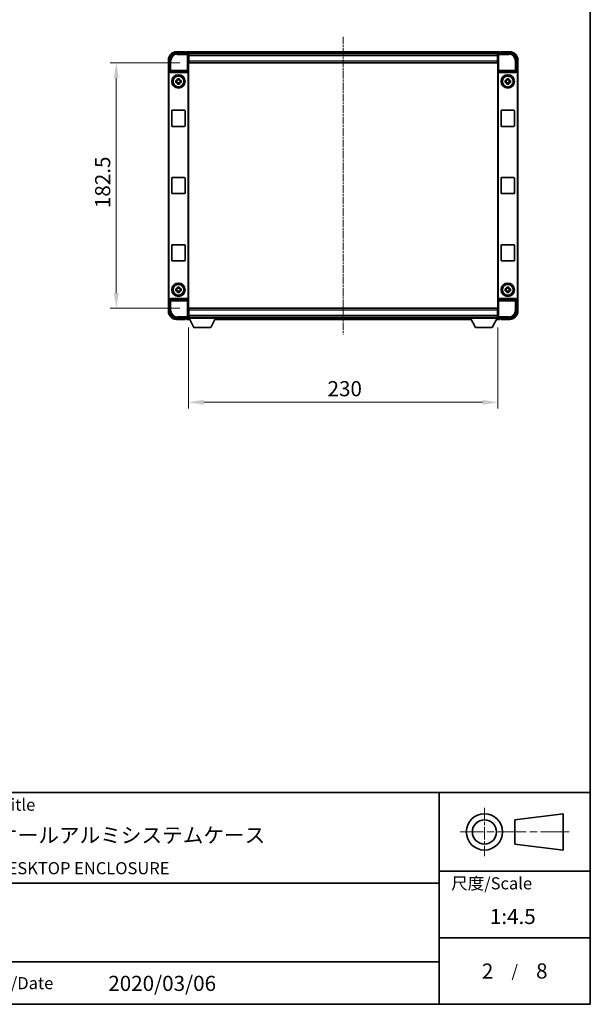
# Model space of a CAD drawing. Units: millimetres. Extents: x 1 to 9259, y 8 to 1272.
# Drawn here: x 2519 to 2943, y 8 to 740 of the extents above; entities that cross this region are included whole.
import ezdxf
from ezdxf.enums import TextEntityAlignment as Align

# ---------------------------------------------------------------- set-up
doc = ezdxf.new("R2010")
doc.units = ezdxf.units.MM
doc.linetypes.add('CHAIN', pattern=[0.3543, 0.2362, -0.0295, 0.0591, -0.0295])
for name, color, linetype, lineweight in [('Border (ISO)', 7, 'Continuous', 35), ('Dimension (ISO)', 7, 'Continuous', 18), ('Dimension (ISO) @ 1', 7, 'Continuous', 18), ('Title (ISO)', 7, 'Continuous', 35), ('Visible (ISO)', 7, 'Continuous', 35), ('Visible Narrow (ISO)', 7, 'Continuous', 25)]:
    doc.layers.add(name, color=color, linetype=linetype, lineweight=lineweight)
doc.layers.add('Centerline (ISO)', color=7, linetype='Continuous', lineweight=18, true_color=0x80ffff)
doc.layers.add('Hatch (ISO)', color=1, linetype='Continuous', lineweight=18, true_color=0xff0000)
doc.styles.add('Note Text (TK)', font='MS PGothic.ttf')
doc.styles.add('文字スタイル67', font='arial.ttf')
doc.dimstyles.new('Default - Method 1b (TK)', dxfattribs={"dimscale": 3, "dimtxt": 2.5, "dimasz": 2.5, "dimexe": 1, "dimexo": 1.5, "dimgap": 1, "dimtad": 1, "dimtoh": 1, "dimrnd": 1e-08, "dimdsep": 46, "dimtxsty": 'Note Text (TK)', "dimcen": 0.09, "dimdle": 5, "dimclrd": 100, "dimclre": 100, "dimclrt": 7, "dimadec": 1, "dimazin": 1, "dimtfac": 1, "dimtmove": 0, "dimatfit": 3, "dimfxl": 0, "dimtolj": 1, "dimlwd": -1, "dimlwe": -1, "dimarcsym": 0})

# ---------------------------------------------------------------- blocks, each defined once
blk = doc.blocks.new('図面枠 tk図枠')
at = {"layer": 'Border (ISO)'}
for p in [(405.5, 289), (14.5, 8)]:
    blk.add_line(p, (405.5, 8), dxfattribs=at)
blk = doc.blocks.new('表題欄 tk表題欄')
at = {"layer": 'Hatch (ISO)'}
h = blk.add_hatch(color=256, dxfattribs=at)
edge = h.paths.add_edge_path(flags=0)
edge.add_arc((95.58, 236.3), 0.596, 270, 360)
edge.add_line((96.17, 236.3), (96.17, 239.71))
edge.add_arc((95.58, 239.71), 0.596, 0, 90)
edge.add_line((95.58, 240.31), (79.14, 240.31))
edge.add_arc((79.14, 239.71), 0.596, 90, 180)
edge.add_line((78.54, 239.71), (78.54, 236.3))
edge.add_arc((79.14, 236.3), 0.596, 180, 270)
edge.add_line((79.14, 235.7), (95.58, 235.7))
edge = h.paths.add_edge_path()
edge.add_line((77.84, 239.96), (77.84, 236.05))
edge.add_arc((78.54, 236.05), 0.702, 180, 270)
edge.add_line((78.54, 235.35), (96.17, 235.35))
edge.add_arc((96.17, 236.05), 0.702, 270, 360)
edge.add_line((96.87, 236.05), (96.87, 239.96))
edge.add_arc((96.17, 239.96), 0.702, 0, 90)
edge.add_line((96.17, 240.66), (78.54, 240.66))
edge.add_arc((78.54, 239.96), 0.702, 90, 180)
for points in [[(79.07, 239.15), (79.07, 238.66), (79.92, 238.66), (79.92, 236.66), (80.51, 236.66), (80.51, 238.66), (81.36, 238.66), (81.36, 239.15)], [(85.68, 236.66), (84.94, 237.89), (84.42, 237.32), (84.42, 236.66), (83.9, 236.66), (83.9, 239.15), (84.42, 239.15), (84.42, 238.1), (85.39, 239.15), (86.11, 239.15), (85.32, 238.3), (86.3, 236.66)], [(92.09, 239.15), (92.09, 236.66), (92.61, 236.66), (92.61, 237.66), (93.77, 237.66), (93.77, 236.66), (94.29, 236.66), (94.29, 239.15), (93.77, 239.15), (93.77, 238.15), (92.61, 238.15), (92.61, 239.15)], [(94.84, 239.15), (94.84, 236.66), (95.36, 236.66), (95.36, 239.15)]]:
    blk.add_hatch(color=256, dxfattribs=at).paths.add_polyline_path(points)
h = blk.add_hatch(color=256, dxfattribs=at)
h.paths.add_polyline_path([(82.59, 237.71), (81.95, 237.71), (82.27, 238.58)], flags=0)
h.paths.add_polyline_path([(82.78, 237.2), (81.76, 237.2), (81.57, 236.66), (80.95, 236.66), (81.86, 239.15), (82.68, 239.15), (83.59, 236.66), (82.98, 236.66)])
h = blk.add_hatch(color=256, dxfattribs=at)
h.paths.add_polyline_path([(87.53, 237.71), (88.16, 237.71), (87.85, 238.58)], flags=0)
h.paths.add_polyline_path([(87.14, 236.66), (87.34, 237.2), (88.35, 237.2), (88.55, 236.66), (89.17, 236.66), (88.25, 239.15), (87.44, 239.15), (86.52, 236.66)])
h = blk.add_hatch(color=256, dxfattribs=at)
edge = h.paths.add_edge_path()
edge.add_arc((90.52, 237.9), 1.27, 38.5505, 336.582)
edge.add_line((91.69, 237.4), (91.17, 237.62))
edge.add_ellipse((90.52, 237.9), major_axis=(0, -0.8), ratio=0.867347, start_angle=124.651, end_angle=429.4109, ccw=False)
edge.add_line((91.09, 238.36), (91.52, 238.7))
at = {"layer": 'Title (ISO)'}
for p, q in [((74.71, 244.05), (255.71, 244.05)), ((74.71, 209.05), (74.71, 244.05)), ((149.71, 244.05), (149.71, 209.05)), ((230.71, 244.05), (230.71, 209.05)), ((255.71, 244.05), (255.71, 209.05)), ((243.21, 239.55), (251.21, 240.55)), ((243.21, 239.55), (243.21, 235.55)), ((251.21, 234.55), (251.21, 240.55)), ((243.21, 235.55), (251.21, 234.55)), ((230.71, 231.05), (255.71, 231.05)), ((74.71, 229.05), (230.71, 229.05)), ((99.71, 229.05), (99.71, 209.05)), ((124.71, 229.05), (124.71, 209.05)), ((230.71, 220.05), (255.71, 220.05)), ((149.71, 216.05), (230.71, 216.05)), ((255.71, 209.05), (74.71, 209.05))]:
    blk.add_line(p, q, dxfattribs=at)
at = {"layer": 'Title (ISO)', "color": 4, "linetype": 'CHAIN', "lineweight": 18, "ltscale": 8.88956, "true_color": 0x00ffff}
blk.add_line((238.21, 241.55), (238.21, 233.55), dxfattribs=at)
at = {"layer": 'Title (ISO)', "color": 4, "linetype": 'CHAIN', "lineweight": 18, "ltscale": 20.001633, "true_color": 0x00ffff}
blk.add_line((252.21, 237.55), (234.21, 237.55), dxfattribs=at)
at = {"layer": 'Title (ISO)'}
for radius in [3, 2]:
    blk.add_circle((238.21, 237.55), radius, dxfattribs=at)
at = {"layer": 'Title (ISO)', "color": 1, "true_color": 0xff0000, "char_height": 2, "line_spacing_factor": 1.5, "style": 'Note Text (TK)'}
for s, insert, attachment_point in [('\\fＭＳ Ｐゴシック|b0|i0;\\H2.0000;品名/Title', (151.71, 242.05), 4), ('\\fＭＳ Ｐゴシック|b0|i0;\\H2.0000;尺度/Scale', (232.71, 229.05), 4), ('\\fＭＳ Ｐゴシック|b0|i0;\\H2.0000;承認/Approved', (87.21, 227.05), 5), ('\\fＭＳ Ｐゴシック|b0|i0;\\H2.0000;検図/Checked', (112.21, 227.05), 5), ('\\fＭＳ Ｐゴシック|b0|i0;\\H2.0000;製図/Created', (137.21, 227.05), 5), ('\\fＭＳ Ｐゴシック|b0|i0;\\H2.0000;作成日/Date', (151.71, 212.55), 4)]:
    blk.add_mtext(s, dxfattribs=dict(at, insert=insert, attachment_point=attachment_point))
at = {"layer": 'Title (ISO)', "color": 7, "line_spacing_factor": 1.5, "style": 'Note Text (TK)'}
for s, insert, char_height, attachment_point in [('株式会社タカチ電機工業', (99.87, 238.05), 2.5, 4), ('\\fArial|b0|i0;\\H1.4986;TAKACHI ELECTRONICS ENCLOSURE CO., LTD.', (99.87, 232.05), 1.4986, 4), ('\\fＭＳ Ｐゴシック|b0|i0;\\H2.0000;/', (243.21, 214.55), 2, 5)]:
    blk.add_mtext(s, dxfattribs=dict(at, insert=insert, char_height=char_height, attachment_point=attachment_point))
at = {"layer": 'Title (ISO)', "color": 7}
for tag, p, height, style in [('<品名>_001', (157.62, 235.75), 2.5, 'Note Text (TK)'), ('<Title>_001', (157.49, 230.55), 2, '文字スタイル67'), ('<ページ_No.>_001', (237.95, 213.3), 2.5, 'Note Text (TK)'), ('<総ページ数>_001', (246.8, 213.3), 2.5, 'Note Text (TK)'), ('作成日_001', (175.63, 211.28), 2.5, 'Note Text (TK)')]:
    blk.add_attdef(tag, p, '', height=height, dxfattribs=dict(at, style=style))
at = {"layer": 'Title (ISO)', "color": 7, "style": 'Note Text (TK)'}
blk.add_attdef('<尺度>', text='', height=2.5, dxfattribs=at).set_placement((243.21, 223.55), align=Align.MIDDLE_CENTER)
blk = doc.blocks.new('*D70')
at = {"layer": 'Defpoints', "color": 0, "transparency": 16777216}
for p in [(2644.39, 708.25), (2590.39, 525.75), (2644.39, 525.75)]:
    blk.add_point(p, dxfattribs=at)
at = {"layer": 'Dimension (ISO)', "color": 100, "transparency": 16777216}
for p, q in [((2637.64, 708.25), (2585.89, 708.25)), ((2590.39, 697), (2590.39, 537)), ((2637.64, 525.75), (2585.89, 525.75))]:
    blk.add_line(p, q, dxfattribs=at)
for points in [[(2588.51, 697), (2592.26, 697), (2590.39, 708.25)], [(2588.51, 537), (2592.26, 537), (2590.39, 525.75)]]:
    blk.add_solid(points, dxfattribs=at)
at = {"layer": 'Dimension (ISO)', "color": 7, "transparency": 16777216, "insert": (2580.26, 600.25), "char_height": 11.25, "attachment_point": 4, "rotation": 90, "style": 'Note Text (TK)'}
blk.add_mtext('\\A1;182.5', dxfattribs=at)
blk = doc.blocks.new('*D71')
at = {"layer": 'Defpoints', "color": 0, "transparency": 16777216}
for p in [(2644.14, 518.3), (2874.14, 518.3), (2874.14, 455.78)]:
    blk.add_point(p, dxfattribs=at)
at = {"layer": 'Dimension (ISO)', "color": 100, "transparency": 16777216}
for p, q in [((2644.14, 511.55), (2644.14, 451.28)), ((2874.14, 511.55), (2874.14, 451.28)), ((2655.39, 455.78), (2862.89, 455.78))]:
    blk.add_line(p, q, dxfattribs=at)
for points in [[(2655.39, 457.66), (2655.39, 453.91), (2644.14, 455.78)], [(2862.89, 457.66), (2862.89, 453.91), (2874.14, 455.78)]]:
    blk.add_solid(points, dxfattribs=at)
at = {"layer": 'Dimension (ISO)', "color": 7, "transparency": 16777216, "insert": (2747.57, 465.91), "char_height": 11.25, "attachment_point": 4, "style": 'Note Text (TK)'}
blk.add_mtext('\\A1;230', dxfattribs=at)

msp = doc.modelspace()

# ---------------------------------------------------------------- linework, layer by layer
at = {"layer": 'Centerline (ISO)', "linetype": 'CHAIN', "ltscale": 23.990969}
msp.add_line((2759.1376, 727.7474), (2759.1376, 506.2474), dxfattribs=at)
at = {"layer": 'Visible (ISO)'}
for p, q in [((2629.1376, 710.4974), (2629.1376, 700.998)), ((2630.1376, 701.9974), (2630.1376, 710.5005)), ((2635.1346, 715.4974), (2643.6379, 715.4974)), ((2641.6376, 716.4974), (2635.1376, 716.4974)), ((2641.6376, 716.4974), (2641.6376, 716.2474)), ((2641.6376, 716.1974), (2641.6376, 716.2474)), ((2642.3876, 716.1974), (2641.6376, 716.1974)), ((2875.6376, 716.4974), (2642.6376, 716.4974)), ((2642.6376, 716.1974), (2642.6376, 716.4974)), ((2642.6376, 716.1974), (2642.6376, 715.7474)), ((2642.6376, 715.9474), (2642.6376, 715.4974)), ((2874.2044, 715.2474), (2644.0708, 715.2474)), ((2644.1376, 714.9977), (2644.1376, 709.4974)), ((2644.3876, 714.9974), (2644.1376, 714.9974)), ((2644.1376, 713.9974), (2644.3876, 713.9974)), ((2644.3876, 711.3974), (2644.1376, 711.3974)), ((2644.3876, 713.4974), (2644.3876, 714.9974)), ((2873.8876, 714.9974), (2644.3876, 714.9974)), ((2644.3876, 713.4974), (2644.3876, 709.7474)), ((2874.1376, 714.9974), (2873.8876, 714.9974)), ((2873.8876, 714.9974), (2873.8876, 713.4974)), ((2873.8876, 713.9974), (2874.1376, 713.9974)), ((2873.8876, 709.7474), (2873.8876, 713.4974)), ((2874.1376, 711.3974), (2873.8876, 711.3974)), ((2874.1376, 709.4974), (2874.1376, 714.9977)), ((2874.6373, 715.4974), (2883.1407, 715.4974)), ((2875.6376, 716.4974), (2875.6376, 716.1974)), ((2875.6376, 715.7474), (2875.6376, 716.1974)), ((2875.6376, 715.4974), (2875.6376, 715.9474)), ((2876.6376, 716.1974), (2875.8876, 716.1974)), ((2876.6376, 716.2474), (2876.6376, 716.4974)), ((2883.1376, 716.4974), (2876.6376, 716.4974)), ((2876.6376, 716.2474), (2876.6376, 716.1974)), ((2888.1376, 710.5005), (2888.1376, 701.9974)), ((2889.1376, 700.998), (2889.1376, 710.4974)), ((2644.1376, 709.4974), (2644.1376, 524.4974)), ((2644.3876, 708.2474), (2644.3876, 709.7474)), ((2873.8876, 708.2474), (2644.3876, 708.2474)), ((2873.8876, 709.7474), (2873.8876, 708.2474)), ((2874.1376, 524.4974), (2874.1376, 709.4974)), ((2629.1376, 532.9968), (2629.1376, 700.998)), ((2629.3995, 533.2587), (2629.3995, 700.7361)), ((2630.137, 701.9974), (2630.1376, 701.9974)), ((2630.1376, 701.9974), (2630.3995, 701.7355)), ((2630.3989, 701.7355), (2630.3995, 701.7355)), ((2630.3995, 701.7355), (2630.3995, 701.5091)), ((2630.8955, 700.9974), (2643.3797, 700.9974)), ((2635.921, 695.8892), (2635.921, 696.5081)), ((2637.3543, 696.5081), (2637.3543, 695.8892)), ((2643.8757, 532.4857), (2643.8757, 701.5091)), ((2874.3995, 701.5091), (2874.3995, 532.4857)), ((2874.8955, 700.9974), (2887.3797, 700.9974)), ((2880.921, 695.8892), (2880.921, 696.5081)), ((2882.3543, 696.5081), (2882.3543, 695.8892)), ((2888.1376, 701.9974), (2887.8757, 701.7355)), ((2887.8757, 701.7355), (2887.8763, 701.7355)), ((2887.8757, 701.5091), (2887.8757, 701.7355)), ((2888.1376, 701.9974), (2888.1382, 701.9974)), ((2888.8757, 700.7361), (2888.8757, 533.2587)), ((2889.1376, 700.998), (2889.1376, 532.9968)), ((2634.627, 695.2141), (2635.2458, 695.2141)), ((2635.2458, 693.7808), (2634.627, 693.7808)), ((2635.4809, 695.2141), (2635.4809, 693.7808)), ((2637.3543, 695.6542), (2635.921, 695.6542)), ((2635.921, 693.3407), (2637.3543, 693.3407)), ((2635.921, 692.4868), (2635.921, 693.1056)), ((2637.3543, 693.1056), (2637.3543, 692.4868)), ((2637.7944, 695.2141), (2637.7944, 693.7808)), ((2638.0294, 695.2141), (2638.6483, 695.2141)), ((2638.6483, 693.7808), (2638.0294, 693.7808)), ((2879.627, 695.2141), (2880.2458, 695.2141)), ((2880.2458, 693.7808), (2879.627, 693.7808)), ((2880.4809, 695.2141), (2880.4809, 693.7808)), ((2882.3543, 695.6542), (2880.921, 695.6542)), ((2880.921, 693.3407), (2882.3543, 693.3407)), ((2880.921, 692.4868), (2880.921, 693.1056)), ((2882.3543, 693.1056), (2882.3543, 692.4868)), ((2882.7944, 695.2141), (2882.7944, 693.7808)), ((2883.0294, 695.2141), (2883.6483, 695.2141)), ((2883.6483, 693.7808), (2883.0294, 693.7808)), ((2631.6376, 661.4974), (2631.6376, 672.4974)), ((2632.1376, 672.9974), (2641.1376, 672.9974)), ((2641.6376, 672.4974), (2641.6376, 661.4974)), ((2876.6376, 661.4974), (2876.6376, 672.4974)), ((2877.1376, 672.9974), (2886.1376, 672.9974)), ((2886.6376, 672.4974), (2886.6376, 661.4974)), ((2641.1376, 660.9974), (2632.1376, 660.9974)), ((2886.1376, 660.9974), (2877.1376, 660.9974)), ((2632.1376, 622.9974), (2641.1376, 622.9974)), ((2877.1376, 622.9974), (2886.1376, 622.9974)), ((2631.6376, 611.4974), (2631.6376, 622.4974)), ((2641.6376, 622.4974), (2641.6376, 611.4974)), ((2876.6376, 611.4974), (2876.6376, 622.4974)), ((2886.6376, 622.4974), (2886.6376, 611.4974)), ((2641.1376, 610.9974), (2632.1376, 610.9974)), ((2886.1376, 610.9974), (2877.1376, 610.9974)), ((2631.6376, 561.4974), (2631.6376, 572.4974)), ((2632.1376, 572.9974), (2641.1376, 572.9974)), ((2641.6376, 572.4974), (2641.6376, 561.4974)), ((2876.6376, 561.4974), (2876.6376, 572.4974)), ((2877.1376, 572.9974), (2886.1376, 572.9974)), ((2886.6376, 572.4974), (2886.6376, 561.4974)), ((2641.1376, 560.9974), (2632.1376, 560.9974)), ((2886.1376, 560.9974), (2877.1376, 560.9974)), ((2634.627, 540.2141), (2635.2458, 540.2141)), ((2635.2458, 538.7808), (2634.627, 538.7808)), ((2635.4809, 540.2141), (2635.4809, 538.7808)), ((2635.921, 540.8892), (2635.921, 541.5081)), ((2637.3543, 540.6542), (2635.921, 540.6542)), ((2635.921, 538.3407), (2637.3543, 538.3407)), ((2635.921, 537.4868), (2635.921, 538.1056)), ((2637.3543, 541.5081), (2637.3543, 540.8892)), ((2637.3543, 538.1056), (2637.3543, 537.4868)), ((2637.7944, 540.2141), (2637.7944, 538.7808)), ((2638.0294, 540.2141), (2638.6483, 540.2141)), ((2638.6483, 538.7808), (2638.0294, 538.7808)), ((2879.627, 540.2141), (2880.2458, 540.2141)), ((2880.2458, 538.7808), (2879.627, 538.7808)), ((2880.4809, 540.2141), (2880.4809, 538.7808)), ((2880.921, 540.8892), (2880.921, 541.5081)), ((2882.3543, 540.6542), (2880.921, 540.6542)), ((2880.921, 538.3407), (2882.3543, 538.3407)), ((2880.921, 537.4868), (2880.921, 538.1056)), ((2882.3543, 541.5081), (2882.3543, 540.8892)), ((2882.3543, 538.1056), (2882.3543, 537.4868)), ((2882.7944, 540.2141), (2882.7944, 538.7808)), ((2883.0294, 540.2141), (2883.6483, 540.2141)), ((2883.6483, 538.7808), (2883.0294, 538.7808)), ((2629.1376, 532.9968), (2629.1376, 523.4974)), ((2630.1376, 531.9974), (2630.137, 531.9974)), ((2630.1376, 531.9974), (2630.3995, 532.2593)), ((2630.1376, 523.4944), (2630.1376, 531.9974)), ((2630.3995, 532.2593), (2630.3989, 532.2593)), ((2630.3995, 532.4857), (2630.3995, 532.2593)), ((2643.3797, 532.9974), (2630.8955, 532.9974)), ((2887.3797, 532.9974), (2874.8955, 532.9974)), ((2887.8757, 532.2593), (2887.8757, 532.4857)), ((2888.1376, 531.9974), (2887.8757, 532.2593)), ((2887.8763, 532.2593), (2887.8757, 532.2593)), ((2888.1382, 531.9974), (2888.1376, 531.9974)), ((2888.1376, 531.9974), (2888.1376, 523.4944)), ((2889.1376, 523.4974), (2889.1376, 532.9968)), ((2644.1376, 524.4974), (2644.1376, 518.9971)), ((2644.1376, 522.5974), (2644.3876, 522.5974)), ((2644.3876, 525.7474), (2873.8876, 525.7474)), ((2644.3876, 524.2474), (2644.3876, 525.7474)), ((2644.3876, 524.2474), (2644.3876, 520.4974)), ((2644.3876, 518.9974), (2644.3876, 520.4974)), ((2873.8876, 525.7474), (2873.8876, 524.2474)), ((2873.8876, 520.4974), (2873.8876, 524.2474)), ((2873.8876, 522.5974), (2874.1376, 522.5974)), ((2873.8876, 520.4974), (2873.8876, 518.9974)), ((2874.1376, 518.9971), (2874.1376, 524.4974)), ((2643.6379, 518.4974), (2635.1346, 518.4974)), ((2635.1376, 517.4974), (2641.6376, 517.4974)), ((2641.6376, 517.7474), (2641.6376, 517.7974)), ((2641.6376, 517.7974), (2642.3876, 517.7974)), ((2641.6376, 517.7474), (2641.6376, 517.4974)), ((2642.6376, 518.4974), (2642.6376, 518.0474)), ((2642.6376, 518.2474), (2642.6376, 517.7974)), ((2642.6376, 517.4974), (2642.6376, 517.7974)), ((2642.6376, 517.4974), (2645.0492, 517.4974)), ((2644.0708, 518.7474), (2644.1376, 518.7474)), ((2644.3876, 519.9974), (2644.1376, 519.9974)), ((2644.1376, 518.9974), (2644.3876, 518.9974)), ((2644.1376, 518.9974), (2644.1376, 518.2974)), ((2644.1376, 518.9974), (2664.7376, 518.9974)), ((2644.1376, 518.2974), (2664.7376, 518.2974)), ((2644.3876, 518.9974), (2873.8876, 518.9974)), ((2648.1876, 511.3974), (2644.6376, 518.2974)), ((2660.6876, 511.3974), (2664.2376, 518.2974)), ((2663.826, 517.4974), (2854.4492, 517.4974)), ((2664.7376, 518.9974), (2664.7376, 518.2974)), ((2664.7376, 518.7474), (2853.5376, 518.7474)), ((2853.5376, 518.9974), (2853.5376, 518.2974)), ((2853.5376, 518.9974), (2874.1376, 518.9974)), ((2853.5376, 518.2974), (2874.1376, 518.2974)), ((2857.5876, 511.3974), (2854.0376, 518.2974)), ((2870.0876, 511.3974), (2873.6376, 518.2974)), ((2873.226, 517.4974), (2875.6376, 517.4974)), ((2874.1376, 519.9974), (2873.8876, 519.9974)), ((2873.8876, 518.9974), (2874.1376, 518.9974)), ((2874.1376, 518.9974), (2874.1376, 518.2974)), ((2874.1376, 518.7474), (2874.2044, 518.7474)), ((2883.1407, 518.4974), (2874.6373, 518.4974)), ((2875.6376, 518.0474), (2875.6376, 518.4974)), ((2875.6376, 517.7974), (2875.6376, 518.2474)), ((2875.6376, 517.7974), (2875.6376, 517.4974)), ((2875.8876, 517.7974), (2876.6376, 517.7974)), ((2876.6376, 517.7974), (2876.6376, 517.7474)), ((2876.6376, 517.4974), (2876.6376, 517.7474)), ((2876.6376, 517.4974), (2883.1376, 517.4974)), ((2648.1876, 511.3974), (2660.6876, 511.3974)), ((2857.5876, 511.3974), (2870.0876, 511.3974))]:
    msp.add_line(p, q, dxfattribs=at)
for centre, radius in [((2636.6376, 694.4974), 5), ((2636.6376, 694.4974), 4.15), ((2636.6376, 694.4974), 4.0013), ((2881.6376, 694.4974), 5), ((2881.6376, 694.4974), 4.15), ((2881.6376, 694.4974), 4.0013), ((2636.6376, 539.4974), 5), ((2636.6376, 539.4974), 4.15), ((2636.6376, 539.4974), 4.0013), ((2881.6376, 539.4974), 5), ((2881.6376, 539.4974), 4.15), ((2881.6376, 539.4974), 4.0013)]:
    msp.add_circle(centre, radius, dxfattribs=at)
for centre, radius, start, end in [((2635.1376, 710.4974), 6, 90, 180), ((2642.3876, 715.9474), 0.25, 0, 90), ((2875.8876, 715.9474), 0.25, 90, 180), ((2883.1376, 710.4974), 6, 0, 90), ((2636.6376, 694.4974), 1.5655, 117.2450313, 152.7549687), ((2636.6376, 694.4974), 1.5655, 27.2450313, 62.7549687), ((2881.6376, 694.4974), 1.5655, 117.2450313, 152.7549687), ((2881.6376, 694.4974), 1.5655, 27.2450313, 62.7549687), ((2636.6376, 694.4974), 1.5655, 207.2450313, 242.7549687), ((2636.6376, 694.4974), 1.5655, 297.2450313, 332.7549687), ((2881.6376, 694.4974), 1.5655, 207.2450313, 242.7549687), ((2881.6376, 694.4974), 1.5655, 297.2450313, 332.7549687), ((2632.1376, 672.4974), 0.5, 90, 180), ((2641.1376, 672.4974), 0.5, 0, 90), ((2877.1376, 672.4974), 0.5, 90, 180), ((2886.1376, 672.4974), 0.5, 0, 90), ((2632.1376, 661.4974), 0.5, 180, 270), ((2641.1376, 661.4974), 0.5, 270, 0), ((2877.1376, 661.4974), 0.5, 180, 270), ((2886.1376, 661.4974), 0.5, 270, 0), ((2632.1376, 622.4974), 0.5, 90, 180), ((2641.1376, 622.4974), 0.5, 0, 90), ((2877.1376, 622.4974), 0.5, 90, 180), ((2886.1376, 622.4974), 0.5, 0, 90), ((2632.1376, 611.4974), 0.5, 180, 270), ((2641.1376, 611.4974), 0.5, 270, 0), ((2877.1376, 611.4974), 0.5, 180, 270), ((2886.1376, 611.4974), 0.5, 270, 0), ((2632.1376, 572.4974), 0.5, 90, 180), ((2641.1376, 572.4974), 0.5, 0, 90), ((2877.1376, 572.4974), 0.5, 90, 180), ((2886.1376, 572.4974), 0.5, 0, 90), ((2632.1376, 561.4974), 0.5, 180, 270), ((2641.1376, 561.4974), 0.5, 270, 0), ((2877.1376, 561.4974), 0.5, 180, 270), ((2886.1376, 561.4974), 0.5, 270, 0), ((2636.6376, 539.4974), 1.5655, 117.2450313, 152.7549687), ((2636.6376, 539.4974), 1.5655, 207.2450313, 242.7549687), ((2636.6376, 539.4974), 1.5655, 27.2450313, 62.7549687), ((2636.6376, 539.4974), 1.5655, 297.2450313, 332.7549687), ((2881.6376, 539.4974), 1.5655, 117.2450313, 152.7549687), ((2881.6376, 539.4974), 1.5655, 207.2450313, 242.7549687), ((2881.6376, 539.4974), 1.5655, 27.2450313, 62.7549687), ((2881.6376, 539.4974), 1.5655, 297.2450313, 332.7549687), ((2635.1376, 523.4974), 6, 180, 270), ((2883.1376, 523.4974), 6, 270, 0), ((2642.3876, 518.0474), 0.25, 270, 0), ((2875.8876, 518.0474), 0.25, 180, 270)]:
    msp.add_arc(centre, radius, start, end, dxfattribs=at)
for centre, major_axis, ratio, start_param, end_param in [((2635.1407, 710.4944), (-3.5398, 3.5398), 0.99878277, 5.49839613, 7.06797448), ((2643.6373, 714.9971), (0.354, 0.354), 0.99878277, 5.49839613, 7.06797448), ((2874.6379, 714.9971), (-0.354, 0.354), 0.99878277, 5.49839613, 7.06797448), ((2883.1346, 710.4944), (3.5398, 3.5398), 0.99878277, 5.49839613, 7.06797448), ((2630.1382, 700.9968), (-0.708, 0.708), 0.99878277, 5.49839613, 7.06797448), ((2630.4001, 700.7349), (-0.708, 0.708), 0.99878277, 5.49839613, 7.06797448), ((2630.8998, 701.5136), (-0.0697, -0.5117), 0.96815944, 4.8522561, 6.41439087), ((2643.3754, 701.5136), (0.0697, -0.5117), 0.96815944, 6.15197975, 7.71411451), ((2874.8998, 701.5136), (-0.0697, -0.5117), 0.96815944, 4.8522561, 6.41439087), ((2887.3754, 701.5136), (0.0697, -0.5117), 0.96815944, 6.15197975, 7.71411451), ((2887.8751, 700.7349), (0.708, 0.708), 0.99878277, 5.49839613, 7.06797448), ((2888.137, 700.9968), (0.708, 0.708), 0.99878277, 5.49839613, 7.06797448), ((2630.1382, 532.998), (-0.708, -0.708), 0.99878277, 5.49839613, 7.06797448), ((2630.4001, 533.2599), (-0.708, -0.708), 0.99878277, 5.49839613, 7.06797448), ((2630.8998, 532.4813), (-0.0697, 0.5117), 0.96815944, 6.15197975, 7.71411451), ((2643.3754, 532.4813), (0.0697, 0.5117), 0.96815944, 4.8522561, 6.41439087), ((2874.8998, 532.4813), (-0.0697, 0.5117), 0.96815944, 6.15197975, 7.71411451), ((2887.3754, 532.4813), (0.0697, 0.5117), 0.96815944, 4.8522561, 6.41439087), ((2887.8751, 533.2599), (0.708, -0.708), 0.99878277, 5.49839613, 7.06797448), ((2888.137, 532.998), (0.708, -0.708), 0.99878277, 5.49839613, 7.06797448), ((2635.1407, 523.5005), (-3.5398, -3.5398), 0.99878277, 5.49839613, 7.06797448), ((2883.1346, 523.5005), (3.5398, -3.5398), 0.99878277, 5.49839613, 7.06797448), ((2643.6373, 518.9977), (0.354, -0.354), 0.99878277, 5.49839613, 7.06797448), ((2874.6379, 518.9977), (-0.354, -0.354), 0.99878277, 5.49839613, 7.06797448)]:
    msp.add_ellipse(centre, major_axis=major_axis, ratio=ratio, start_param=start_param, end_param=end_param, dxfattribs=at)
for points in [[(2635.921, 696.5081), (2636.1678, 696.5154), (2636.4113, 696.5188), (2636.864, 696.5188), (2637.1075, 696.5154), (2637.3543, 696.5081)], [(2880.921, 696.5081), (2881.1678, 696.5154), (2881.4113, 696.5188), (2881.864, 696.5188), (2882.1075, 696.5154), (2882.3543, 696.5081)], [(2634.627, 693.7808), (2634.6196, 694.0276), (2634.6162, 694.2711), (2634.6162, 694.7238), (2634.6196, 694.9673), (2634.627, 695.2141)], [(2637.3543, 692.4868), (2637.1075, 692.4794), (2636.864, 692.476), (2636.4113, 692.476), (2636.1678, 692.4794), (2635.921, 692.4868)], [(2638.6483, 695.2141), (2638.6556, 694.9673), (2638.659, 694.7238), (2638.659, 694.2711), (2638.6556, 694.0276), (2638.6483, 693.7808)], [(2879.627, 693.7808), (2879.6196, 694.0276), (2879.6162, 694.2711), (2879.6162, 694.7238), (2879.6196, 694.9673), (2879.627, 695.2141)], [(2882.3543, 692.4868), (2882.1075, 692.4794), (2881.864, 692.476), (2881.4113, 692.476), (2881.1678, 692.4794), (2880.921, 692.4868)], [(2883.6483, 695.2141), (2883.6556, 694.9673), (2883.659, 694.7238), (2883.659, 694.2711), (2883.6556, 694.0276), (2883.6483, 693.7808)], [(2634.627, 538.7808), (2634.6196, 539.0276), (2634.6162, 539.2711), (2634.6162, 539.7238), (2634.6196, 539.9673), (2634.627, 540.2141)], [(2635.921, 541.5081), (2636.1678, 541.5154), (2636.4113, 541.5188), (2636.864, 541.5188), (2637.1075, 541.5154), (2637.3543, 541.5081)], [(2637.3543, 537.4868), (2637.1075, 537.4794), (2636.864, 537.476), (2636.4113, 537.476), (2636.1678, 537.4794), (2635.921, 537.4868)], [(2638.6483, 540.2141), (2638.6556, 539.9673), (2638.659, 539.7238), (2638.659, 539.2711), (2638.6556, 539.0276), (2638.6483, 538.7808)], [(2879.627, 538.7808), (2879.6196, 539.0276), (2879.6162, 539.2711), (2879.6162, 539.7238), (2879.6196, 539.9673), (2879.627, 540.2141)], [(2880.921, 541.5081), (2881.1678, 541.5154), (2881.4113, 541.5188), (2881.864, 541.5188), (2882.1075, 541.5154), (2882.3543, 541.5081)], [(2882.3543, 537.4868), (2882.1075, 537.4794), (2881.864, 537.476), (2881.4113, 537.476), (2881.1678, 537.4794), (2880.921, 537.4868)], [(2883.6483, 540.2141), (2883.6556, 539.9673), (2883.659, 539.7238), (2883.659, 539.2711), (2883.6556, 539.0276), (2883.6483, 538.7808)]]:
    msp.add_open_spline(points, degree=3, knots=[4.331071921, 4.331071921, 4.331071921, 4.331071921, 4.398975087, 4.398975087, 4.466878254, 4.466878254, 4.466878254, 4.466878254], dxfattribs=at)
for points, weights in [([(2635.921, 695.8892), (2635.921, 695.4794), (2635.921, 695.2141)], [1.03074466748, 1.22656475141, 1.35956394726]), ([(2637.3543, 695.2141), (2637.3543, 695.4794), (2637.3543, 695.8892)], [1.35956394726, 1.22656475141, 1.03074466748]), ([(2880.921, 695.8892), (2880.921, 695.4794), (2880.921, 695.2141)], [1.03074466748, 1.22656475141, 1.35956394726]), ([(2882.3543, 695.2141), (2882.3543, 695.4794), (2882.3543, 695.8892)], [1.35956394726, 1.22656475141, 1.03074466748]), ([(2635.921, 695.2141), (2635.6556, 695.2141), (2635.2458, 695.2141)], [1.35956394726, 1.22656475141, 1.03074466748]), ([(2635.2458, 693.7808), (2635.6556, 693.7808), (2635.921, 693.7808)], [1.03074466748, 1.22656475141, 1.35956394726]), ([(2635.921, 693.7808), (2635.921, 693.5154), (2635.921, 693.1056)], [1.35956394726, 1.22656475141, 1.03074466748]), ([(2638.0294, 695.2141), (2637.6196, 695.2141), (2637.3543, 695.2141)], [1.03074466748, 1.22656475141, 1.35956394726]), ([(2637.3543, 693.1056), (2637.3543, 693.5154), (2637.3543, 693.7808)], [1.03074466748, 1.22656475141, 1.35956394726]), ([(2637.3543, 693.7808), (2637.6196, 693.7808), (2638.0294, 693.7808)], [1.35956394726, 1.22656475141, 1.03074466748]), ([(2880.921, 695.2141), (2880.6556, 695.2141), (2880.2458, 695.2141)], [1.35956394726, 1.22656475141, 1.03074466748]), ([(2880.2458, 693.7808), (2880.6556, 693.7808), (2880.921, 693.7808)], [1.03074466748, 1.22656475141, 1.35956394726]), ([(2880.921, 693.7808), (2880.921, 693.5154), (2880.921, 693.1056)], [1.35956394726, 1.22656475141, 1.03074466748]), ([(2883.0294, 695.2141), (2882.6196, 695.2141), (2882.3543, 695.2141)], [1.03074466748, 1.22656475141, 1.35956394726]), ([(2882.3543, 693.1056), (2882.3543, 693.5154), (2882.3543, 693.7808)], [1.03074466748, 1.22656475141, 1.35956394726]), ([(2882.3543, 693.7808), (2882.6196, 693.7808), (2883.0294, 693.7808)], [1.35956394726, 1.22656475141, 1.03074466748]), ([(2635.921, 540.2141), (2635.6556, 540.2141), (2635.2458, 540.2141)], [1.35956394726, 1.22656475141, 1.03074466748]), ([(2635.2458, 538.7808), (2635.6556, 538.7808), (2635.921, 538.7808)], [1.03074466748, 1.22656475141, 1.35956394726]), ([(2635.921, 540.8892), (2635.921, 540.4794), (2635.921, 540.2141)], [1.03074466748, 1.22656475141, 1.35956394726]), ([(2635.921, 538.7808), (2635.921, 538.5154), (2635.921, 538.1056)], [1.35956394726, 1.22656475141, 1.03074466748]), ([(2637.3543, 540.2141), (2637.3543, 540.4794), (2637.3543, 540.8892)], [1.35956394726, 1.22656475141, 1.03074466748]), ([(2638.0294, 540.2141), (2637.6196, 540.2141), (2637.3543, 540.2141)], [1.03074466748, 1.22656475141, 1.35956394726]), ([(2637.3543, 538.1056), (2637.3543, 538.5154), (2637.3543, 538.7808)], [1.03074466748, 1.22656475141, 1.35956394726]), ([(2637.3543, 538.7808), (2637.6196, 538.7808), (2638.0294, 538.7808)], [1.35956394726, 1.22656475141, 1.03074466748]), ([(2880.921, 540.2141), (2880.6556, 540.2141), (2880.2458, 540.2141)], [1.35956394726, 1.22656475141, 1.03074466748]), ([(2880.2458, 538.7808), (2880.6556, 538.7808), (2880.921, 538.7808)], [1.03074466748, 1.22656475141, 1.35956394726]), ([(2880.921, 540.8892), (2880.921, 540.4794), (2880.921, 540.2141)], [1.03074466748, 1.22656475141, 1.35956394726]), ([(2880.921, 538.7808), (2880.921, 538.5154), (2880.921, 538.1056)], [1.35956394726, 1.22656475141, 1.03074466748]), ([(2882.3543, 540.2141), (2882.3543, 540.4794), (2882.3543, 540.8892)], [1.35956394726, 1.22656475141, 1.03074466748]), ([(2883.0294, 540.2141), (2882.6196, 540.2141), (2882.3543, 540.2141)], [1.03074466748, 1.22656475141, 1.35956394726]), ([(2882.3543, 538.1056), (2882.3543, 538.5154), (2882.3543, 538.7808)], [1.03074466748, 1.22656475141, 1.35956394726]), ([(2882.3543, 538.7808), (2882.6196, 538.7808), (2883.0294, 538.7808)], [1.35956394726, 1.22656475141, 1.03074466748])]:
    msp.add_rational_spline(points, weights, degree=2, dxfattribs=at)
at = {"layer": 'Visible Narrow (ISO)'}
for p, q in [((2629.1376, 710.4974), (2629.3876, 710.4974)), ((2629.3876, 701.6594), (2629.3876, 710.4974)), ((2630.1376, 710.5005), (2630.5573, 710.0808)), ((2635.5542, 715.0778), (2635.1346, 715.4974)), ((2635.1376, 716.4974), (2635.1376, 716.2474)), ((2635.1376, 716.2474), (2641.6376, 716.2474)), ((2635.5542, 715.0778), (2635.5542, 714.5781)), ((2643.2183, 715.0778), (2635.5542, 715.0778)), ((2635.5542, 714.5781), (2643.2183, 714.5781)), ((2875.6376, 716.1974), (2642.6376, 716.1974)), ((2875.6376, 715.7474), (2642.6376, 715.7474)), ((2643.6379, 715.4974), (2643.2183, 715.0778)), ((2643.2183, 715.0778), (2643.2183, 714.5781)), ((2643.2183, 714.5781), (2643.718, 714.5781)), ((2643.2183, 714.5781), (2643.2183, 702.6665)), ((2643.718, 714.5781), (2644.1376, 714.9977)), ((2643.718, 702.6665), (2643.718, 714.5781)), ((2644.3876, 713.6974), (2644.1376, 713.6974)), ((2644.3876, 711.7974), (2644.1376, 711.7974)), ((2873.8876, 713.4974), (2644.3876, 713.4974)), ((2874.1376, 713.6974), (2873.8876, 713.6974)), ((2874.1376, 711.7974), (2873.8876, 711.7974)), ((2874.1376, 714.9977), (2874.5573, 714.5781)), ((2874.5573, 714.5781), (2874.5573, 702.6665)), ((2874.5573, 714.5781), (2875.057, 714.5781)), ((2875.057, 715.0778), (2874.6373, 715.4974)), ((2875.057, 714.5781), (2875.057, 715.0778)), ((2882.721, 715.0778), (2875.057, 715.0778)), ((2875.057, 714.5781), (2882.721, 714.5781)), ((2875.057, 702.6665), (2875.057, 714.5781)), ((2876.6376, 716.2474), (2883.1376, 716.2474)), ((2883.1407, 715.4974), (2882.721, 715.0778)), ((2882.721, 715.0778), (2882.721, 714.5781)), ((2883.1376, 716.4974), (2883.1376, 716.2474)), ((2887.718, 710.0808), (2888.1376, 710.5005)), ((2888.8876, 710.4974), (2888.8876, 701.6594)), ((2889.1376, 710.4974), (2888.8876, 710.4974)), ((2630.5573, 710.0808), (2631.057, 710.0808)), ((2630.5573, 710.0808), (2630.5573, 702.6665)), ((2631.057, 702.6665), (2631.057, 710.0808)), ((2644.3876, 709.7474), (2873.8876, 709.7474)), ((2887.718, 710.0808), (2887.2183, 710.0808)), ((2887.2183, 710.0808), (2887.2183, 702.6665)), ((2887.718, 702.6665), (2887.718, 710.0808)), ((2629.1376, 700.998), (2629.3995, 700.7361)), ((2630.3989, 701.7355), (2630.137, 701.9974)), ((2630.5573, 702.6665), (2630.3995, 701.5091)), ((2631.057, 702.6665), (2630.5573, 702.6665)), ((2630.8955, 700.9974), (2631.057, 702.1821)), ((2631.057, 702.1821), (2631.057, 702.6665)), ((2643.2183, 702.6665), (2631.057, 702.6665)), ((2631.057, 702.1821), (2643.2183, 702.1821)), ((2643.718, 702.6665), (2643.2183, 702.6665)), ((2643.2183, 702.6665), (2643.2183, 702.1821)), ((2643.2183, 702.1821), (2643.3797, 700.9974)), ((2643.8757, 701.5091), (2643.718, 702.6665)), ((2874.5573, 702.6665), (2874.3995, 701.5091)), ((2875.057, 702.6665), (2874.5573, 702.6665)), ((2874.8955, 700.9974), (2875.057, 702.1821)), ((2875.057, 702.1821), (2875.057, 702.6665)), ((2887.2183, 702.6665), (2875.057, 702.6665)), ((2875.057, 702.1821), (2887.2183, 702.1821)), ((2887.718, 702.6665), (2887.2183, 702.6665)), ((2887.2183, 702.6665), (2887.2183, 702.1821)), ((2887.2183, 702.1821), (2887.3797, 700.9974)), ((2887.8757, 701.5091), (2887.718, 702.6665)), ((2888.1382, 701.9974), (2887.8763, 701.7355)), ((2888.8757, 700.7361), (2889.1376, 700.998)), ((2629.3995, 533.2587), (2629.1376, 532.9968)), ((2629.3876, 523.4974), (2629.3876, 532.3354)), ((2630.137, 531.9974), (2630.3989, 532.2593)), ((2630.3995, 532.4857), (2630.5573, 531.3284)), ((2630.5573, 531.3284), (2631.057, 531.3284)), ((2630.5573, 531.3284), (2630.5573, 523.914)), ((2631.057, 531.8127), (2630.8955, 532.9974)), ((2643.2183, 531.8127), (2631.057, 531.8127)), ((2631.057, 531.3284), (2631.057, 531.8127)), ((2631.057, 523.914), (2631.057, 531.3284)), ((2631.057, 531.3284), (2643.2183, 531.3284)), ((2643.3797, 532.9974), (2643.2183, 531.8127)), ((2643.2183, 531.8127), (2643.2183, 531.3284)), ((2643.2183, 531.3284), (2643.718, 531.3284)), ((2643.2183, 531.3284), (2643.2183, 519.4168)), ((2643.718, 531.3284), (2643.8757, 532.4857)), ((2643.718, 519.4168), (2643.718, 531.3284)), ((2874.3995, 532.4857), (2874.5573, 531.3284)), ((2874.5573, 531.3284), (2875.057, 531.3284)), ((2874.5573, 531.3284), (2874.5573, 519.4168)), ((2875.057, 531.8127), (2874.8955, 532.9974)), ((2887.2183, 531.8127), (2875.057, 531.8127)), ((2875.057, 531.3284), (2875.057, 531.8127)), ((2875.057, 519.4168), (2875.057, 531.3284)), ((2875.057, 531.3284), (2887.2183, 531.3284)), ((2887.3797, 532.9974), (2887.2183, 531.8127)), ((2887.2183, 531.8127), (2887.2183, 531.3284)), ((2887.2183, 531.3284), (2887.718, 531.3284)), ((2887.2183, 531.3284), (2887.2183, 523.914)), ((2887.718, 531.3284), (2887.8757, 532.4857)), ((2887.718, 523.914), (2887.718, 531.3284)), ((2887.8763, 532.2593), (2888.1382, 531.9974)), ((2889.1376, 532.9968), (2888.8757, 533.2587)), ((2888.8876, 532.3354), (2888.8876, 523.4974)), ((2629.1376, 523.4974), (2629.3876, 523.4974)), ((2630.5573, 523.914), (2630.1376, 523.4944)), ((2630.5573, 523.914), (2631.057, 523.914)), ((2644.1376, 522.1974), (2644.3876, 522.1974)), ((2644.1376, 520.2974), (2644.3876, 520.2974)), ((2873.8876, 524.2474), (2644.3876, 524.2474)), ((2644.3876, 520.4974), (2873.8876, 520.4974)), ((2873.8876, 522.1974), (2874.1376, 522.1974)), ((2873.8876, 520.2974), (2874.1376, 520.2974)), ((2887.718, 523.914), (2887.2183, 523.914)), ((2888.1376, 523.4944), (2887.718, 523.914)), ((2889.1376, 523.4974), (2888.8876, 523.4974)), ((2635.1346, 518.4974), (2635.5542, 518.9171)), ((2641.6376, 517.7474), (2635.1376, 517.7474)), ((2635.1376, 517.4974), (2635.1376, 517.7474)), ((2643.2183, 519.4168), (2635.5542, 519.4168)), ((2635.5542, 518.9171), (2635.5542, 519.4168)), ((2635.5542, 518.9171), (2643.2183, 518.9171)), ((2642.6376, 518.2474), (2644.6633, 518.2474)), ((2642.6376, 517.7974), (2644.8949, 517.7974)), ((2643.2183, 519.4168), (2643.2183, 518.9171)), ((2643.718, 519.4168), (2643.2183, 519.4168)), ((2643.2183, 518.9171), (2643.6379, 518.4974)), ((2644.1376, 518.9971), (2643.718, 519.4168)), ((2663.9804, 517.7974), (2854.2949, 517.7974)), ((2664.2119, 518.2474), (2854.0633, 518.2474)), ((2873.3804, 517.7974), (2875.6376, 517.7974)), ((2873.6119, 518.2474), (2875.6376, 518.2474)), ((2874.5573, 519.4168), (2874.1376, 518.9971)), ((2875.057, 519.4168), (2874.5573, 519.4168)), ((2874.6373, 518.4974), (2875.057, 518.9171)), ((2875.057, 518.9171), (2875.057, 519.4168)), ((2882.721, 519.4168), (2875.057, 519.4168)), ((2875.057, 518.9171), (2882.721, 518.9171)), ((2883.1376, 517.7474), (2876.6376, 517.7474)), ((2882.721, 518.9171), (2882.721, 519.4168)), ((2882.721, 518.9171), (2883.1407, 518.4974)), ((2883.1376, 517.4974), (2883.1376, 517.7474))]:
    msp.add_line(p, q, dxfattribs=at)
for centre, start, end in [((2635.1376, 710.4974), 90, 180), ((2883.1376, 710.4974), 0, 90), ((2635.1376, 523.4974), 180, 270), ((2883.1376, 523.4974), 270, 0)]:
    msp.add_arc(centre, 5.75, start, end, dxfattribs=at)
for centre, major_axis, ratio, start_param, end_param in [((2635.5597, 710.0753), (-3.539, 3.539), 0.99902583, 5.49839613, 7.06797448), ((2635.5597, 710.0753), (-3.1859, 3.1859), 0.99878277, 5.49839613, 7.06797448), ((2643.2183, 714.5781), (-0.3536, 0.3536), 0.99878277, 3.9275998, 5.49717816), ((2875.057, 714.5781), (-0.3536, -0.3536), 0.99878277, 3.9275998, 5.49717816), ((2882.7155, 710.0753), (3.539, 3.539), 0.99902583, 5.49839613, 7.06797448), ((2882.7155, 710.0753), (3.1859, 3.1859), 0.99878277, 5.49839613, 7.06797448), ((2631.057, 702.6665), (-0.4954, 0.0675), 0.96815944, 0.13986712, 1.70200189), ((2643.2183, 702.6665), (0.4954, 0.0675), 0.96815944, 4.58118342, 6.14331819), ((2875.057, 702.6665), (-0.4954, 0.0675), 0.96815944, 0.13986712, 1.70200189), ((2887.2183, 702.6665), (0.4954, 0.0675), 0.96815944, 4.58118342, 6.14331819), ((2631.057, 531.3284), (-0.4954, -0.0675), 0.96815944, 4.58118342, 6.14331819), ((2643.2183, 531.3284), (0.4954, -0.0675), 0.96815944, 0.13986712, 1.70200189), ((2875.057, 531.3284), (-0.4954, -0.0675), 0.96815944, 4.58118342, 6.14331819), ((2887.2183, 531.3284), (0.4954, -0.0675), 0.96815944, 0.13986712, 1.70200189), ((2635.5597, 523.9195), (-3.539, -3.539), 0.99902583, 5.49839613, 7.06797448), ((2635.5597, 523.9195), (-3.1859, -3.1859), 0.99878277, 5.49839613, 7.06797448), ((2882.7155, 523.9195), (3.539, -3.539), 0.99902583, 5.49839613, 7.06797448), ((2882.7155, 523.9195), (3.1859, -3.1859), 0.99878277, 5.49839613, 7.06797448), ((2643.2183, 519.4168), (0.3536, 0.3536), 0.99878277, 3.9275998, 5.49717816), ((2875.057, 519.4168), (0.3536, -0.3536), 0.99878277, 3.9275998, 5.49717816)]:
    msp.add_ellipse(centre, major_axis=major_axis, ratio=ratio, start_param=start_param, end_param=end_param, dxfattribs=at)

# ---------------------------------------------------------------- block references
at = {"xscale": 4.5, "yscale": 4.5, "zscale": 4.5}
msp.add_blockref('図面枠 tk図枠', (1118.3141, -28.0055), dxfattribs=at)
ref = msp.add_blockref('表題欄 tk表題欄', (1792.3744, -932.7428), dxfattribs=dict(xscale=4.5, yscale=4.5, zscale=4.5))
ref.add_attrib('<品名>_001', 'オールアルミシステムケース', (2501.6806, 128.1458), dxfattribs={"layer": 'Title (ISO)', "color": 7, "height": 11.25, "style": 'Note Text (TK)'})
ref.add_attrib('<尺度>_001', '1:4.5', (2868.3482, 67.6924), dxfattribs={"layer": 'Title (ISO)', "color": 7, "height": 11.25, "style": 'Note Text (TK)'})
ref.add_attrib('作成日_001', '2020/03/06', (2584.4295, 17.9316), dxfattribs={"layer": 'Title (ISO)', "color": 7, "height": 11.25, "style": 'Note Text (TK)'})
ref.add_attrib('<Title>_001', 'DESKTOP ENCLOSURE', (2501.0941, 104.7414), dxfattribs={"layer": 'Title (ISO)', "color": 7, "height": 9, "style": '文字スタイル67'})
ref.add_attrib('<ページ_No.>_001', '2', (2862.378, 27.0965), dxfattribs={"layer": 'Title (ISO)', "color": 7, "height": 11.25, "style": 'Note Text (TK)'})
ref.add_attrib('<総ページ数>_001', '8', (2902.7206, 27.1924), dxfattribs={"layer": 'Title (ISO)', "color": 7, "height": 11.25, "style": 'Note Text (TK)'})

# ---------------------------------------------------------------- dimensions: what is measured, and where the dimension line sits
at = {"layer": 'Dimension (ISO) @ 1', "color": 100, "true_color": 0x00ff3f}
for base, p1, p2, angle, picture, middle in [((2590.3876, 525.7474), (2644.3876, 708.2474), (2644.3876, 525.7474), 90, '*D70', (2590.3876, 616.9974)), ((2874.1376, 455.7814), (2644.1376, 518.2974), (2874.1376, 518.2974), 180, '*D71', (2759.1376, 455.7814))]:
    dim = msp.add_linear_dim(base=base, p1=p1, p2=p2, angle=angle, dimstyle='Default - Method 1b (TK)', override={"dimscale": 1, "dimtxt": 11.25, "dimasz": 11.25, "dimexe": 4.5, "dimexo": 6.75, "dimgap": 4.5, "dimtoh": 0, "dimdec": 2, "dimcen": 0.405, "dimtol": 0, "dimlim": 0, "dimtp": 0, "dimtm": 0, "dimtdec": 2, "dimtix": 0, "dimtofl": 0, "dimtmove": 0, "dimatfit": 1}, dxfattribs=at)
    dim.commit()
    dim.dimension.update_dxf_attribs({"geometry": picture, "text_midpoint": middle, "dimtype": 128})

doc.saveas('drawing.dxf')
